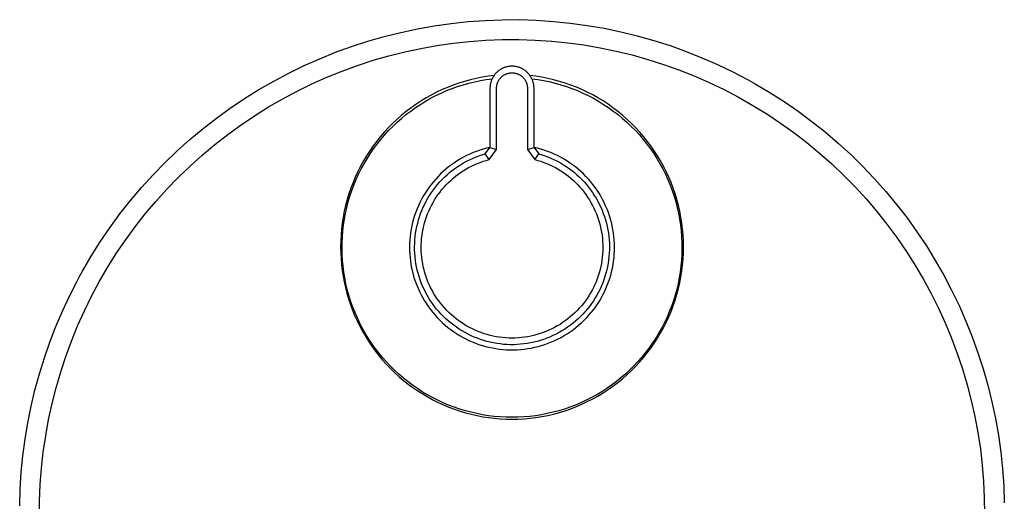
# Model space of a CAD drawing. Units: millimetres. Extents: x -180 to 210, y -194 to 196.
# Drawn here: x 61 to 210, y 123 to 196 of the extents above; entities that cross this region are included whole.
import ezdxf

# ---------------------------------------------------------------- set-up
doc = ezdxf.new("R2010")
doc.units = ezdxf.units.MM
doc.header["$MEASUREMENT"] = 0
doc.layers.add('Default', color=7, linetype='Continuous', true_color=0x000000)

msp = doc.modelspace()

# ---------------------------------------------------------------- linework, layer by layer
at = {"layer": 'Default', "color": 7, "true_color": 0xffffff}
for p, q in [((126.44, 194.96), (129.01, 195.24)), ((129.01, 195.24), (131.58, 195.42)), ((131.58, 195.42), (134.16, 195.52)), ((134.16, 195.52), (136.74, 195.53)), ((136.74, 195.53), (139.32, 195.44)), ((139.32, 195.44), (141.9, 195.27)), ((141.9, 195.27), (144.46, 195.01)), ((116.32, 192.98), (118.83, 193.61)), ((118.83, 193.61), (121.35, 194.15)), ((121.35, 194.15), (123.89, 194.6)), ((123.89, 194.6), (126.44, 194.96)), ((144.46, 195.01), (147.02, 194.66)), ((147.02, 194.66), (149.56, 194.22)), ((149.56, 194.22), (152.09, 193.7)), ((152.09, 193.7), (154.59, 193.08)), ((111.39, 191.47), (113.84, 192.27)), ((113.84, 192.27), (116.32, 192.98)), ((126.75, 191.98), (129.21, 192.25)), ((129.21, 192.25), (131.69, 192.43)), ((131.69, 192.43), (134.17, 192.52)), ((134.17, 192.52), (136.65, 192.53)), ((136.65, 192.53), (139.12, 192.45)), ((139.12, 192.45), (141.6, 192.29)), ((141.6, 192.29), (144.07, 192.04)), ((154.59, 193.08), (157.08, 192.38)), ((157.08, 192.38), (159.54, 191.6)), ((106.57, 189.62), (108.97, 190.59)), ((108.97, 190.59), (111.39, 191.47)), ((117.02, 190.07), (119.43, 190.67)), ((119.43, 190.67), (121.85, 191.19)), ((121.85, 191.19), (124.29, 191.63)), ((124.29, 191.63), (126.75, 191.98)), ((144.07, 192.04), (146.52, 191.7)), ((146.52, 191.7), (148.97, 191.28)), ((148.97, 191.28), (151.4, 190.78)), ((151.4, 190.78), (153.81, 190.19)), ((159.54, 191.6), (161.97, 190.73)), ((161.97, 190.73), (164.36, 189.77)), ((104.22, 188.58), (106.57, 189.62)), ((112.28, 188.61), (114.64, 189.38)), ((114.64, 189.38), (117.02, 190.07)), ((153.81, 190.19), (156.19, 189.52)), ((156.19, 189.52), (158.56, 188.76)), ((164.36, 189.77), (166.73, 188.74)), ((101.9, 187.45), (104.22, 188.58)), ((107.65, 186.82), (109.95, 187.76)), ((109.95, 187.76), (112.28, 188.61)), ((133.39, 187.61), (133.3, 187.53)), ((133.47, 187.68), (133.39, 187.61)), ((133.56, 187.76), (133.47, 187.68)), ((133.65, 187.83), (133.56, 187.76)), ((133.75, 187.89), (133.65, 187.83)), ((133.84, 187.96), (133.75, 187.89)), ((133.94, 188.02), (133.84, 187.96)), ((134.04, 188.08), (133.94, 188.02)), ((134.14, 188.13), (134.04, 188.08)), ((134.25, 188.18), (134.14, 188.13)), ((134.35, 188.23), (134.25, 188.18)), ((134.46, 188.27), (134.35, 188.23)), ((134.57, 188.31), (134.46, 188.27)), ((134.68, 188.34), (134.57, 188.31)), ((134.79, 188.37), (134.68, 188.34)), ((134.9, 188.4), (134.79, 188.37)), ((135.01, 188.42), (134.9, 188.4)), ((135.12, 188.44), (135.01, 188.42)), ((135.24, 188.46), (135.12, 188.44)), ((135.35, 188.47), (135.24, 188.46)), ((135.47, 188.48), (135.35, 188.47)), ((135.58, 188.48), (135.47, 188.48)), ((135.7, 188.48), (135.58, 188.48)), ((135.81, 188.48), (135.7, 188.48)), ((135.93, 188.47), (135.81, 188.48)), ((136.04, 188.46), (135.93, 188.47)), ((136.16, 188.44), (136.04, 188.46)), ((136.27, 188.42), (136.16, 188.44)), ((136.38, 188.4), (136.27, 188.42)), ((136.49, 188.37), (136.38, 188.4)), ((136.6, 188.34), (136.49, 188.37)), ((136.71, 188.31), (136.6, 188.34)), ((136.82, 188.27), (136.71, 188.31)), ((136.93, 188.23), (136.82, 188.27)), ((137.03, 188.18), (136.93, 188.23)), ((137.14, 188.13), (137.03, 188.18)), ((137.24, 188.08), (137.14, 188.13)), ((137.34, 188.02), (137.24, 188.08)), ((137.44, 187.96), (137.34, 188.02)), ((137.53, 187.89), (137.44, 187.96)), ((137.63, 187.83), (137.53, 187.89)), ((137.72, 187.76), (137.63, 187.83)), ((137.81, 187.68), (137.72, 187.76)), ((137.89, 187.61), (137.81, 187.68)), ((137.98, 187.53), (137.89, 187.61)), ((158.56, 188.76), (160.89, 187.93)), ((160.89, 187.93), (163.19, 187.01)), ((166.73, 188.74), (169.05, 187.62)), ((169.05, 187.62), (171.34, 186.42)), ((97.38, 184.95), (99.62, 186.24)), ((99.62, 186.24), (101.9, 187.45)), ((105.39, 185.81), (107.65, 186.82)), ((128.47, 186.19), (127.61, 185.92)), ((129.35, 186.43), (128.47, 186.19)), ((129.13, 185.93), (130, 186.14)), ((130.23, 186.63), (129.35, 186.43)), ((130, 186.14), (130.87, 186.32)), ((131.12, 186.81), (130.23, 186.63)), ((130.87, 186.32), (131.75, 186.47)), ((132.02, 186.96), (131.12, 186.81)), ((131.75, 186.47), (132.64, 186.59)), ((132.92, 187.07), (132.02, 186.96)), ((132.47, 186.17), (132.43, 186.06)), ((132.5, 186.28), (132.47, 186.17)), ((132.55, 186.39), (132.5, 186.28)), ((132.59, 186.49), (132.55, 186.39)), ((132.64, 186.6), (132.59, 186.49)), ((132.69, 186.7), (132.64, 186.6)), ((132.74, 186.8), (132.69, 186.7)), ((132.8, 186.9), (132.74, 186.8)), ((132.87, 187), (132.8, 186.9)), ((132.93, 187.09), (132.87, 187)), ((133, 187.18), (132.93, 187.09)), ((133.07, 187.27), (133, 187.18)), ((133.15, 187.36), (133.07, 187.27)), ((133.22, 187.45), (133.15, 187.36)), ((133.3, 187.53), (133.22, 187.45)), ((133.51, 186.09), (133.54, 186.16)), ((133.54, 186.16), (133.58, 186.24)), ((133.58, 186.24), (133.61, 186.31)), ((133.61, 186.31), (133.65, 186.38)), ((133.65, 186.38), (133.7, 186.44)), ((133.7, 186.44), (133.74, 186.51)), ((133.74, 186.51), (133.79, 186.57)), ((133.79, 186.57), (133.84, 186.64)), ((133.84, 186.64), (133.89, 186.7)), ((133.89, 186.7), (133.95, 186.76)), ((133.95, 186.76), (134.01, 186.82)), ((134.01, 186.82), (134.06, 186.87)), ((134.06, 186.87), (134.12, 186.92)), ((134.12, 186.92), (134.19, 186.98)), ((134.19, 186.98), (134.25, 187.02)), ((134.25, 187.02), (134.31, 187.07)), ((134.31, 187.07), (134.38, 187.12)), ((134.38, 187.12), (134.45, 187.16)), ((134.45, 187.16), (134.52, 187.2)), ((134.52, 187.2), (134.59, 187.24)), ((134.59, 187.24), (134.66, 187.27)), ((134.66, 187.27), (134.74, 187.3)), ((134.74, 187.3), (134.81, 187.33)), ((134.81, 187.33), (134.89, 187.36)), ((134.89, 187.36), (134.97, 187.38)), ((134.97, 187.38), (135.04, 187.41)), ((135.04, 187.41), (135.12, 187.43)), ((135.12, 187.43), (135.2, 187.44)), ((135.2, 187.44), (135.28, 187.46)), ((135.28, 187.46), (135.36, 187.47)), ((135.36, 187.47), (135.44, 187.48)), ((135.44, 187.48), (135.52, 187.48)), ((135.52, 187.48), (135.6, 187.48)), ((135.6, 187.48), (135.68, 187.48)), ((135.68, 187.48), (135.76, 187.48)), ((135.76, 187.48), (135.84, 187.48)), ((135.84, 187.48), (135.92, 187.47)), ((135.92, 187.47), (136, 187.46)), ((136, 187.46), (136.08, 187.44)), ((136.08, 187.44), (136.16, 187.43)), ((136.16, 187.43), (136.24, 187.41)), ((136.24, 187.41), (136.31, 187.38)), ((136.31, 187.38), (136.39, 187.36)), ((136.39, 187.36), (136.47, 187.33)), ((136.47, 187.33), (136.54, 187.3)), ((136.54, 187.3), (136.62, 187.27)), ((136.62, 187.27), (136.69, 187.24)), ((136.69, 187.24), (136.76, 187.2)), ((136.76, 187.2), (136.83, 187.16)), ((136.83, 187.16), (136.9, 187.12)), ((136.9, 187.12), (136.96, 187.07)), ((136.96, 187.07), (137.03, 187.02)), ((137.03, 187.02), (137.09, 186.98)), ((137.09, 186.98), (137.16, 186.92)), ((137.16, 186.92), (137.22, 186.87)), ((137.22, 186.87), (137.27, 186.82)), ((137.27, 186.82), (137.33, 186.76)), ((137.33, 186.76), (137.39, 186.7)), ((137.39, 186.7), (137.44, 186.64)), ((137.44, 186.64), (137.49, 186.57)), ((137.49, 186.57), (137.54, 186.51)), ((137.54, 186.51), (137.58, 186.44)), ((137.58, 186.44), (137.62, 186.38)), ((137.62, 186.38), (137.67, 186.31)), ((137.67, 186.31), (137.7, 186.24)), ((137.7, 186.24), (137.74, 186.16)), ((137.74, 186.16), (137.77, 186.09)), ((138.06, 187.45), (137.98, 187.53)), ((138.13, 187.36), (138.06, 187.45)), ((138.21, 187.27), (138.13, 187.36)), ((138.28, 187.18), (138.21, 187.27)), ((138.35, 187.09), (138.28, 187.18)), ((138.41, 187), (138.35, 187.09)), ((139.26, 186.96), (138.36, 187.07)), ((138.48, 186.9), (138.41, 187)), ((138.53, 186.8), (138.48, 186.9)), ((138.59, 186.7), (138.53, 186.8)), ((138.64, 186.6), (138.59, 186.7)), ((138.64, 186.6), (139.53, 186.48)), ((138.69, 186.49), (138.64, 186.6)), ((138.73, 186.39), (138.69, 186.49)), ((138.77, 186.28), (138.73, 186.39)), ((138.81, 186.17), (138.77, 186.28)), ((138.84, 186.06), (138.81, 186.17)), ((140.16, 186.81), (139.26, 186.96)), ((139.53, 186.48), (140.41, 186.33)), ((141.05, 186.64), (140.16, 186.81)), ((140.41, 186.33), (141.28, 186.15)), ((141.93, 186.43), (141.05, 186.64)), ((141.28, 186.15), (142.15, 185.93)), ((142.81, 186.19), (141.93, 186.43)), ((143.67, 185.92), (142.81, 186.19)), ((163.19, 187.01), (165.47, 186.01)), ((171.34, 186.42), (172.42, 185.82)), ((95.19, 183.58), (97.38, 184.95)), ((100.97, 183.56), (103.16, 184.72)), ((103.16, 184.72), (105.39, 185.81)), ((125.07, 184.94), (124.25, 184.55)), ((124.93, 184.43), (125.74, 184.79)), ((125.91, 185.29), (125.07, 184.94)), ((125.74, 184.79), (126.58, 185.12)), ((126.75, 185.62), (125.91, 185.29)), ((126.58, 185.12), (127.42, 185.42)), ((127.61, 185.92), (126.75, 185.62)), ((127.42, 185.42), (128.27, 185.69)), ((128.27, 185.69), (129.13, 185.93)), ((132.32, 185.38), (132.31, 185.27)), ((132.31, 185.27), (132.31, 185.15)), ((132.31, 185.15), (132.31, 176.21)), ((132.33, 185.5), (132.32, 185.38)), ((132.34, 185.61), (132.33, 185.5)), ((132.36, 185.72), (132.34, 185.61)), ((132.38, 185.84), (132.36, 185.72)), ((132.41, 185.95), (132.38, 185.84)), ((132.43, 186.06), (132.41, 185.95)), ((133.31, 185.31), (133.32, 185.39)), ((133.31, 185.23), (133.31, 185.31)), ((133.31, 185.15), (133.31, 185.23)), ((133.31, 175.87), (133.31, 185.15)), ((133.32, 185.39), (133.33, 185.47)), ((133.33, 185.47), (133.34, 185.55)), ((133.34, 185.55), (133.36, 185.63)), ((133.36, 185.63), (133.38, 185.71)), ((133.38, 185.71), (133.4, 185.79)), ((133.4, 185.79), (133.42, 185.86)), ((133.42, 185.86), (133.45, 185.94)), ((133.45, 185.94), (133.47, 186.02)), ((133.47, 186.02), (133.51, 186.09)), ((137.77, 186.09), (137.81, 186.02)), ((137.81, 186.02), (137.83, 185.94)), ((137.83, 185.94), (137.86, 185.86)), ((137.86, 185.86), (137.88, 185.79)), ((137.88, 185.79), (137.9, 185.71)), ((137.9, 185.71), (137.92, 185.63)), ((137.92, 185.63), (137.94, 185.55)), ((137.94, 185.55), (137.95, 185.47)), ((137.95, 185.47), (137.96, 185.39)), ((137.96, 185.39), (137.96, 185.31)), ((137.96, 185.31), (137.97, 185.23)), ((137.97, 185.23), (137.97, 185.15)), ((137.97, 185.15), (137.97, 175.87)), ((138.87, 185.95), (138.84, 186.06)), ((138.9, 185.84), (138.87, 185.95)), ((138.92, 185.72), (138.9, 185.84)), ((138.94, 185.61), (138.92, 185.72)), ((138.95, 185.5), (138.94, 185.61)), ((138.96, 185.38), (138.95, 185.5)), ((138.97, 185.27), (138.96, 185.38)), ((138.97, 185.15), (138.97, 185.27)), ((138.97, 176.21), (138.97, 185.15)), ((142.15, 185.93), (143.01, 185.69)), ((143.01, 185.69), (143.86, 185.42)), ((144.53, 185.63), (143.67, 185.92)), ((143.86, 185.42), (144.7, 185.12)), ((145.38, 185.3), (144.53, 185.63)), ((144.7, 185.12), (145.53, 184.79)), ((146.21, 184.94), (145.38, 185.3)), ((145.53, 184.79), (146.35, 184.43)), ((147.03, 184.55), (146.21, 184.94)), ((165.47, 186.01), (167.7, 184.94)), ((167.7, 184.94), (169.9, 183.79)), ((172.42, 185.82), (174.63, 184.51)), ((93.05, 182.15), (95.19, 183.58)), ((98.82, 182.32), (100.97, 183.56)), ((121.88, 183.22), (121.12, 182.72)), ((121.79, 182.72), (122.55, 183.19)), ((122.65, 183.69), (121.88, 183.22)), ((122.55, 183.19), (123.33, 183.63)), ((123.44, 184.13), (122.65, 183.69)), ((123.33, 183.63), (124.12, 184.04)), ((124.25, 184.55), (123.44, 184.13)), ((124.12, 184.04), (124.93, 184.43)), ((146.35, 184.43), (147.16, 184.05)), ((147.84, 184.14), (147.03, 184.55)), ((147.16, 184.05), (147.95, 183.63)), ((148.63, 183.7), (147.84, 184.14)), ((147.95, 183.63), (148.73, 183.19)), ((149.41, 183.23), (148.63, 183.7)), ((148.73, 183.19), (149.49, 182.72)), ((150.16, 182.73), (149.41, 183.23)), ((169.9, 183.79), (172.05, 182.56)), ((174.63, 184.51), (176.8, 183.13)), ((176.8, 183.13), (178.92, 181.67)), ((90.96, 180.63), (93.05, 182.15)), ((96.72, 181), (98.82, 182.32)), ((119.66, 181.65), (118.95, 181.08)), ((119.61, 181.16), (120.32, 181.7)), ((120.38, 182.2), (119.66, 181.65)), ((120.32, 181.7), (121.05, 182.22)), ((121.12, 182.72), (120.38, 182.2)), ((121.05, 182.22), (121.79, 182.72)), ((149.49, 182.72), (150.23, 182.23)), ((150.91, 182.21), (150.16, 182.73)), ((150.23, 182.23), (150.96, 181.71)), ((151.63, 181.66), (150.91, 182.21)), ((150.96, 181.71), (151.67, 181.17)), ((152.33, 181.08), (151.63, 181.66)), ((172.05, 182.56), (174.17, 181.26)), ((178.92, 181.67), (180.98, 180.14)), ((88.92, 179.05), (90.96, 180.63)), ((94.67, 179.61), (96.72, 181)), ((118.27, 180.48), (117.61, 179.86)), ((118.26, 180), (118.93, 180.59)), ((118.95, 181.08), (118.27, 180.48)), ((118.93, 180.59), (119.61, 181.16)), ((151.67, 181.17), (152.36, 180.6)), ((153.02, 180.49), (152.33, 181.08)), ((152.36, 180.6), (153.02, 180)), ((153.68, 179.87), (153.02, 180.49)), ((174.17, 181.26), (176.23, 179.89)), ((86.94, 177.39), (88.92, 179.05)), ((92.66, 178.16), (94.67, 179.61)), ((116.97, 179.22), (116.35, 178.55)), ((116.38, 178.08), (116.98, 178.74)), ((117.61, 179.86), (116.97, 179.22)), ((116.98, 178.74), (117.61, 179.38)), ((117.61, 179.38), (118.26, 180)), ((153.02, 180), (153.67, 179.39)), ((153.67, 179.39), (154.3, 178.75)), ((154.32, 179.22), (153.68, 179.87)), ((154.3, 178.75), (154.9, 178.09)), ((154.93, 178.56), (154.32, 179.22)), ((176.23, 179.89), (178.25, 178.44)), ((180.98, 180.14), (182.99, 178.54)), ((85.02, 175.67), (86.94, 177.39)), ((90.7, 176.63), (92.66, 178.16)), ((115.76, 177.87), (115.19, 177.16)), ((115.25, 176.7), (115.8, 177.4)), ((116.35, 178.55), (115.76, 177.87)), ((115.8, 177.4), (116.38, 178.08)), ((154.9, 178.09), (155.48, 177.41)), ((155.53, 177.87), (154.93, 178.56)), ((155.48, 177.41), (156.04, 176.71)), ((156.09, 177.16), (155.53, 177.87)), ((178.25, 178.44), (180.21, 176.93)), ((182.99, 178.54), (184.95, 176.87)), ((88.8, 175.04), (90.7, 176.63)), ((114.13, 175.69), (113.64, 174.93)), ((114.65, 176.43), (114.13, 175.69)), ((114.21, 175.25), (114.72, 175.99)), ((115.19, 177.16), (114.65, 176.43)), ((114.72, 175.99), (115.25, 176.7)), ((130.76, 175.78), (130.25, 175.6)), ((131.27, 175.94), (130.76, 175.78)), ((131.79, 176.08), (131.27, 175.94)), ((131.58, 175.24), (132.31, 176.21)), ((132.31, 176.21), (131.79, 176.08)), ((132.18, 174.37), (133.31, 175.87)), ((132.31, 176.21), (133.31, 175.87)), ((137.97, 175.87), (138.97, 176.21)), ((137.97, 175.87), (139.1, 174.37)), ((139.49, 176.09), (138.97, 176.21)), ((138.97, 176.21), (139.69, 175.25)), ((140.01, 175.94), (139.49, 176.09)), ((140.52, 175.78), (140.01, 175.94)), ((141.03, 175.61), (140.52, 175.78)), ((156.04, 176.71), (156.57, 175.99)), ((156.64, 176.44), (156.09, 177.16)), ((156.57, 175.99), (157.07, 175.26)), ((157.16, 175.69), (156.64, 176.44)), ((157.65, 174.93), (157.16, 175.69)), ((180.21, 176.93), (182.12, 175.35)), ((184.95, 176.87), (186.85, 175.13)), ((83.16, 173.89), (85.02, 175.67)), ((86.96, 173.38), (88.8, 175.04)), ((113.64, 174.93), (113.17, 174.15)), ((113.28, 173.73), (113.73, 174.5)), ((113.73, 174.5), (114.21, 175.25)), ((127.83, 174.46), (127.37, 174.18)), ((128.3, 174.72), (127.83, 174.46)), ((128.78, 174.97), (128.3, 174.72)), ((128.75, 174.1), (129.2, 174.33)), ((129.26, 175.2), (128.78, 174.97)), ((129.2, 174.33), (129.67, 174.55)), ((129.75, 175.41), (129.26, 175.2)), ((129.67, 174.55), (130.14, 174.75)), ((130.25, 175.6), (129.75, 175.41)), ((130.14, 174.75), (130.61, 174.93)), ((130.61, 174.93), (131.1, 175.09)), ((131.1, 175.09), (131.58, 175.24)), ((131.26, 174.1), (131.72, 174.24)), ((132.18, 174.37), (131.58, 175.24)), ((131.72, 174.24), (132.18, 174.37)), ((139.1, 174.37), (139.69, 175.25)), ((139.1, 174.37), (139.56, 174.24)), ((139.56, 174.24), (140.02, 174.1)), ((139.69, 175.25), (140.18, 175.1)), ((140.18, 175.1), (140.67, 174.93)), ((140.67, 174.93), (141.14, 174.75)), ((141.53, 175.41), (141.03, 175.61)), ((141.14, 174.75), (141.61, 174.55)), ((142.02, 175.2), (141.53, 175.41)), ((141.61, 174.55), (142.08, 174.34)), ((142.51, 174.97), (142.02, 175.2)), ((142.08, 174.34), (142.53, 174.1)), ((142.99, 174.72), (142.51, 174.97)), ((143.45, 174.46), (142.99, 174.72)), ((143.91, 174.18), (143.45, 174.46)), ((157.07, 175.26), (157.55, 174.51)), ((157.55, 174.51), (158.01, 173.74)), ((158.11, 174.15), (157.65, 174.93)), ((182.12, 175.35), (183.98, 173.7)), ((186.85, 175.13), (188.68, 173.33)), ((81.36, 172.03), (83.16, 173.89)), ((85.17, 171.66), (86.96, 173.38)), ((112.74, 173.35), (112.33, 172.54)), ((112.45, 172.14), (112.85, 172.94)), ((113.17, 174.15), (112.74, 173.35)), ((112.85, 172.94), (113.28, 173.73)), ((125.64, 172.91), (125.24, 172.56)), ((126.06, 173.25), (125.64, 172.91)), ((126.49, 173.58), (126.06, 173.25)), ((126.21, 172.39), (126.6, 172.71)), ((126.93, 173.89), (126.49, 173.58)), ((126.6, 172.71), (127.01, 173.02)), ((127.37, 174.18), (126.93, 173.89)), ((127.01, 173.02), (127.43, 173.31)), ((127.43, 173.31), (127.86, 173.59)), ((127.86, 173.59), (128.3, 173.85)), ((128.26, 172.66), (128.66, 172.91)), ((128.3, 173.85), (128.75, 174.1)), ((128.66, 172.91), (129.08, 173.14)), ((129.08, 173.14), (129.5, 173.36)), ((129.5, 173.36), (129.93, 173.57)), ((129.93, 173.57), (130.37, 173.76)), ((130.37, 173.76), (130.81, 173.94)), ((130.81, 173.94), (131.26, 174.1)), ((140.02, 174.1), (140.47, 173.94)), ((140.47, 173.94), (140.91, 173.76)), ((140.91, 173.76), (141.35, 173.57)), ((141.35, 173.57), (141.78, 173.37)), ((141.78, 173.37), (142.2, 173.15)), ((142.2, 173.15), (142.62, 172.91)), ((142.53, 174.1), (142.98, 173.86)), ((142.62, 172.91), (143.02, 172.66)), ((142.98, 173.86), (143.42, 173.59)), ((143.42, 173.59), (143.85, 173.32)), ((143.85, 173.32), (144.27, 173.03)), ((144.36, 173.89), (143.91, 174.18)), ((144.27, 173.03), (144.68, 172.72)), ((144.8, 173.58), (144.36, 173.89)), ((144.68, 172.72), (145.08, 172.4)), ((145.23, 173.25), (144.8, 173.58)), ((145.65, 172.91), (145.23, 173.25)), ((146.05, 172.56), (145.65, 172.91)), ((158.01, 173.74), (158.43, 172.95)), ((158.55, 173.36), (158.11, 174.15)), ((158.43, 172.95), (158.83, 172.15)), ((158.96, 172.55), (158.55, 173.36)), ((183.98, 173.7), (185.78, 172)), ((188.68, 173.33), (190.45, 171.47)), ((79.63, 170.12), (81.36, 172.03)), ((83.45, 169.88), (85.17, 171.66)), ((111.95, 171.72), (111.6, 170.88)), ((111.74, 170.5), (112.08, 171.33)), ((112.33, 172.54), (111.95, 171.72)), ((112.08, 171.33), (112.45, 172.14)), ((124.11, 171.42), (123.76, 171.02)), ((124.47, 171.81), (124.11, 171.42)), ((124.85, 172.19), (124.47, 171.81)), ((124.73, 170.98), (125.08, 171.35)), ((125.24, 172.56), (124.85, 172.19)), ((125.08, 171.35), (125.44, 171.71)), ((125.44, 171.71), (125.82, 172.06)), ((125.82, 172.06), (126.21, 172.39)), ((126.37, 171.2), (126.72, 171.52)), ((126.72, 171.52), (127.09, 171.83)), ((127.09, 171.83), (127.47, 172.12)), ((127.47, 172.12), (127.86, 172.39)), ((127.86, 172.39), (128.26, 172.66)), ((143.02, 172.66), (143.42, 172.4)), ((143.42, 172.4), (143.81, 172.12)), ((143.81, 172.12), (144.19, 171.83)), ((144.19, 171.83), (144.56, 171.53)), ((144.56, 171.53), (144.92, 171.21)), ((144.92, 171.21), (145.26, 170.88)), ((145.08, 172.4), (145.46, 172.06)), ((145.46, 172.06), (145.84, 171.72)), ((145.84, 171.72), (146.2, 171.36)), ((146.44, 172.19), (146.05, 172.56)), ((146.2, 171.36), (146.55, 170.99)), ((146.82, 171.81), (146.44, 172.19)), ((147.19, 171.42), (146.82, 171.81)), ((147.54, 171.01), (147.19, 171.42)), ((158.83, 172.15), (159.2, 171.34)), ((159.34, 171.72), (158.96, 172.55)), ((159.2, 171.34), (159.55, 170.51)), ((159.69, 170.89), (159.34, 171.72)), ((185.78, 172), (187.51, 170.22)), ((190.45, 171.47), (192.16, 169.55)), ((77.96, 168.15), (79.63, 170.12)), ((81.79, 168.04), (83.45, 169.88)), ((111.27, 170.04), (110.98, 169.18)), ((111.6, 170.88), (111.27, 170.04)), ((111.42, 169.67), (111.74, 170.5)), ((122.79, 169.73), (122.5, 169.28)), ((123.1, 170.17), (122.79, 169.73)), ((123.42, 170.6), (123.1, 170.17)), ((123.76, 171.02), (123.42, 170.6)), ((123.47, 169.37), (123.76, 169.79)), ((123.76, 169.79), (124.07, 170.2)), ((124.07, 170.2), (124.4, 170.59)), ((124.4, 170.59), (124.73, 170.98)), ((124.76, 169.45), (125.05, 169.82)), ((125.05, 169.82), (125.36, 170.18)), ((125.36, 170.18), (125.69, 170.54)), ((125.69, 170.54), (126.02, 170.88)), ((126.02, 170.88), (126.37, 171.2)), ((145.26, 170.88), (145.6, 170.54)), ((145.6, 170.54), (145.92, 170.19)), ((145.92, 170.19), (146.23, 169.83)), ((146.23, 169.83), (146.53, 169.45)), ((146.55, 170.99), (146.89, 170.6)), ((146.89, 170.6), (147.21, 170.21)), ((147.21, 170.21), (147.52, 169.8)), ((147.52, 169.8), (147.81, 169.38)), ((147.87, 170.59), (147.54, 171.01)), ((148.2, 170.16), (147.87, 170.59)), ((148.5, 169.72), (148.2, 170.16)), ((148.8, 169.27), (148.5, 169.72)), ((159.55, 170.51), (159.86, 169.68)), ((160.02, 170.04), (159.69, 170.89)), ((160.31, 169.18), (160.02, 170.04)), ((187.51, 170.22), (189.19, 168.4)), ((110.72, 168.31), (110.49, 167.43)), ((110.98, 169.18), (110.72, 168.31)), ((110.89, 167.96), (111.14, 168.82)), ((111.14, 168.82), (111.42, 169.67)), ((121.96, 168.35), (121.72, 167.88)), ((122.22, 168.82), (121.96, 168.35)), ((122.5, 169.28), (122.22, 168.82)), ((122.67, 168.06), (122.92, 168.51)), ((122.92, 168.51), (123.19, 168.95)), ((123.19, 168.95), (123.47, 169.37)), ((123.7, 167.86), (123.94, 168.27)), ((123.94, 168.27), (124.2, 168.67)), ((124.2, 168.67), (124.47, 169.06)), ((124.47, 169.06), (124.76, 169.45)), ((146.53, 169.45), (146.81, 169.07)), ((146.81, 169.07), (147.08, 168.68)), ((147.08, 168.68), (147.34, 168.27)), ((147.34, 168.27), (147.58, 167.86)), ((147.81, 169.38), (148.09, 168.95)), ((148.09, 168.95), (148.36, 168.52)), ((148.36, 168.52), (148.61, 168.07)), ((149.07, 168.81), (148.8, 169.27)), ((149.33, 168.34), (149.07, 168.81)), ((149.58, 167.86), (149.33, 168.34)), ((159.86, 169.68), (160.15, 168.83)), ((160.15, 168.83), (160.4, 167.97)), ((160.57, 168.31), (160.31, 169.18)), ((160.8, 167.43), (160.57, 168.31)), ((189.19, 168.4), (190.8, 166.51)), ((192.16, 169.55), (193.8, 167.57)), ((76.36, 166.13), (77.96, 168.15)), ((80.19, 166.14), (81.79, 168.04)), ((110.49, 167.43), (110.28, 166.55)), ((110.47, 166.23), (110.66, 167.1)), ((110.66, 167.1), (110.89, 167.96)), ((121.28, 166.9), (121.09, 166.4)), ((121.49, 167.39), (121.28, 166.9)), ((121.72, 167.88), (121.49, 167.39)), ((122.02, 166.68), (122.22, 167.15)), ((122.22, 167.15), (122.44, 167.61)), ((122.44, 167.61), (122.67, 168.06)), ((123.06, 166.58), (123.26, 167.01)), ((123.26, 167.01), (123.47, 167.44)), ((123.47, 167.44), (123.7, 167.86)), ((147.58, 167.86), (147.81, 167.44)), ((147.81, 167.44), (148.02, 167.02)), ((148.02, 167.02), (148.22, 166.58)), ((148.61, 168.07), (148.84, 167.62)), ((148.84, 167.62), (149.06, 167.16)), ((149.06, 167.16), (149.27, 166.69)), ((149.8, 167.38), (149.58, 167.86)), ((150.01, 166.88), (149.8, 167.38)), ((150.21, 166.38), (150.01, 166.88)), ((160.4, 167.97), (160.63, 167.11)), ((160.63, 167.11), (160.82, 166.24)), ((161.01, 166.55), (160.8, 167.43)), ((193.8, 167.57), (195.37, 165.53)), ((74.84, 164.04), (76.36, 166.13)), ((78.66, 164.19), (80.19, 166.14)), ((110.11, 165.66), (109.97, 164.76)), ((110.28, 166.55), (110.11, 165.66)), ((110.17, 164.47), (110.3, 165.35)), ((110.3, 165.35), (110.47, 166.23)), ((120.75, 165.38), (120.61, 164.86)), ((120.91, 165.89), (120.75, 165.38)), ((121.09, 166.4), (120.91, 165.89)), ((121.51, 165.23), (121.66, 165.72)), ((121.66, 165.72), (121.83, 166.2)), ((121.83, 166.2), (122.02, 166.68)), ((122.56, 165.23), (122.71, 165.69)), ((122.71, 165.69), (122.88, 166.13)), ((122.88, 166.13), (123.06, 166.58)), ((148.22, 166.58), (148.41, 166.14)), ((148.41, 166.14), (148.58, 165.7)), ((148.58, 165.7), (148.73, 165.24)), ((149.27, 166.69), (149.45, 166.21)), ((149.45, 166.21), (149.62, 165.73)), ((149.62, 165.73), (149.77, 165.24)), ((150.38, 165.87), (150.21, 166.38)), ((150.54, 165.36), (150.38, 165.87)), ((150.68, 164.84), (150.54, 165.36)), ((160.82, 166.24), (160.98, 165.36)), ((160.98, 165.36), (161.12, 164.48)), ((161.18, 165.66), (161.01, 166.55)), ((161.32, 164.76), (161.18, 165.66)), ((190.8, 166.51), (192.34, 164.57)), ((195.37, 165.53), (196.87, 163.44)), ((73.39, 161.91), (74.84, 164.04)), ((77.2, 162.18), (78.66, 164.19)), ((109.87, 163.86), (109.79, 162.96)), ((109.97, 164.76), (109.87, 163.86)), ((110.07, 163.58), (110.17, 164.47)), ((120.39, 163.81), (120.3, 163.28)), ((120.49, 164.34), (120.39, 163.81)), ((120.61, 164.86), (120.49, 164.34)), ((121.16, 163.74), (121.26, 164.24)), ((121.26, 164.24), (121.38, 164.74)), ((121.38, 164.74), (121.51, 165.23)), ((122.11, 163.38), (122.2, 163.85)), ((122.2, 163.85), (122.3, 164.32)), ((122.3, 164.32), (122.42, 164.78)), ((122.42, 164.78), (122.56, 165.23)), ((148.73, 165.24), (148.86, 164.79)), ((148.86, 164.79), (148.99, 164.32)), ((148.99, 164.32), (149.09, 163.86)), ((149.09, 163.86), (149.18, 163.39)), ((149.77, 165.24), (149.91, 164.75)), ((149.91, 164.75), (150.03, 164.25)), ((150.03, 164.25), (150.13, 163.75)), ((150.8, 164.32), (150.68, 164.84)), ((150.9, 163.79), (150.8, 164.32)), ((150.99, 163.26), (150.9, 163.79)), ((161.12, 164.48), (161.22, 163.59)), ((161.42, 163.86), (161.32, 164.76)), ((161.5, 162.96), (161.42, 163.86)), ((192.34, 164.57), (193.81, 162.57)), ((109.79, 162.96), (109.74, 162.05)), ((109.95, 161.79), (110, 162.69)), ((110, 162.69), (110.07, 163.58)), ((120.24, 162.75), (120.19, 162.22)), ((120.3, 163.28), (120.24, 162.75)), ((120.96, 162.22), (121.01, 162.73)), ((121.01, 162.73), (121.07, 163.24)), ((121.07, 163.24), (121.16, 163.74)), ((121.94, 161.96), (121.98, 162.43)), ((121.98, 162.43), (122.04, 162.91)), ((122.04, 162.91), (122.11, 163.38)), ((149.18, 163.39), (149.25, 162.92)), ((149.25, 162.92), (149.31, 162.44)), ((149.31, 162.44), (149.34, 161.97)), ((150.13, 163.75), (150.21, 163.25)), ((150.21, 163.25), (150.28, 162.74)), ((150.28, 162.74), (150.33, 162.23)), ((151.06, 162.73), (150.99, 163.26)), ((151.1, 162.2), (151.06, 162.73)), ((161.22, 163.59), (161.29, 162.7)), ((161.29, 162.7), (161.33, 161.81)), ((161.55, 162.05), (161.5, 162.96)), ((193.81, 162.57), (195.22, 160.53)), ((196.87, 163.44), (198.3, 161.3)), ((72.01, 159.73), (73.39, 161.91)), ((75.81, 160.13), (77.2, 162.18)), ((109.74, 162.05), (109.73, 161.14)), ((109.73, 161.14), (109.74, 160.26)), ((109.95, 160.9), (109.95, 161.79)), ((109.97, 160.01), (109.95, 160.9)), ((120.16, 161.68), (120.14, 161.15)), ((120.14, 161.15), (120.15, 160.61)), ((120.19, 162.22), (120.16, 161.68)), ((120.92, 161.2), (120.93, 161.71)), ((120.92, 160.69), (120.92, 161.2)), ((120.93, 161.71), (120.96, 162.22)), ((121.92, 161.48), (121.94, 161.96)), ((121.92, 161), (121.92, 161.48)), ((121.93, 160.53), (121.92, 161)), ((149.34, 161.97), (149.37, 161.49)), ((149.37, 161.01), (149.36, 160.54)), ((149.37, 161.49), (149.37, 161.01)), ((150.33, 162.23), (150.36, 161.72)), ((150.36, 161.72), (150.37, 161.21)), ((150.37, 161.21), (150.37, 160.7)), ((151.13, 161.66), (151.1, 162.2)), ((151.14, 161.12), (151.13, 161.66)), ((151.14, 160.59), (151.14, 161.12)), ((161.34, 160.91), (161.32, 160.02)), ((161.33, 161.81), (161.34, 160.91)), ((161.56, 161.14), (161.55, 162.05)), ((161.55, 160.24), (161.56, 161.14)), ((198.3, 161.3), (199.65, 159.11)), ((70.71, 157.5), (72.01, 159.73)), ((74.49, 158.03), (75.81, 160.13)), ((109.74, 160.26), (109.79, 159.37)), ((109.79, 159.37), (109.86, 158.49)), ((110.02, 159.12), (109.97, 160.01)), ((120.15, 160.61), (120.18, 160.07)), ((120.18, 160.07), (120.22, 159.54)), ((120.22, 159.54), (120.28, 159.01)), ((120.94, 160.18), (120.92, 160.69)), ((120.99, 159.67), (120.94, 160.18)), ((121.04, 159.16), (120.99, 159.67)), ((121.96, 160.05), (121.93, 160.53)), ((122, 159.57), (121.96, 160.05)), ((122.06, 159.1), (122, 159.57)), ((149.29, 159.58), (149.23, 159.11)), ((149.33, 160.06), (149.29, 159.58)), ((149.36, 160.54), (149.33, 160.06)), ((150.3, 159.68), (150.25, 159.17)), ((150.34, 160.19), (150.3, 159.68)), ((150.37, 160.7), (150.34, 160.19)), ((151, 158.98), (151.07, 159.51)), ((151.07, 159.51), (151.11, 160.05)), ((151.11, 160.05), (151.14, 160.59)), ((161.32, 160.02), (161.27, 159.13)), ((161.43, 158.43), (161.5, 159.33)), ((161.5, 159.33), (161.55, 160.24)), ((195.22, 160.53), (196.55, 158.44)), ((73.24, 155.88), (74.49, 158.03)), ((109.86, 158.49), (109.96, 157.6)), ((110.1, 158.23), (110.02, 159.12)), ((110.22, 157.34), (110.1, 158.23)), ((120.28, 159.01), (120.36, 158.48)), ((120.36, 158.48), (120.46, 157.95)), ((120.46, 157.95), (120.58, 157.43)), ((121.12, 158.66), (121.04, 159.16)), ((121.21, 158.15), (121.12, 158.66)), ((121.32, 157.65), (121.21, 158.15)), ((122.14, 158.63), (122.06, 159.1)), ((122.23, 158.16), (122.14, 158.63)), ((122.34, 157.7), (122.23, 158.16)), ((149.06, 158.17), (148.95, 157.71)), ((149.15, 158.64), (149.06, 158.17)), ((149.23, 159.11), (149.15, 158.64)), ((150.08, 158.16), (149.97, 157.66)), ((150.17, 158.67), (150.08, 158.16)), ((150.25, 159.17), (150.17, 158.67)), ((150.7, 157.4), (150.82, 157.92)), ((150.82, 157.92), (150.92, 158.45)), ((150.92, 158.45), (151, 158.98)), ((161.19, 158.24), (161.07, 157.35)), ((161.27, 159.13), (161.19, 158.24)), ((161.32, 157.53), (161.43, 158.43)), ((196.55, 158.44), (197.81, 156.3)), ((199.65, 159.11), (200.92, 156.88)), ((69.88, 155.97), (70.31, 156.78)), ((70.31, 156.78), (70.71, 157.5)), ((109.96, 157.6), (110.09, 156.73)), ((110.09, 156.73), (110.26, 155.85)), ((110.36, 156.46), (110.22, 157.34)), ((110.54, 155.58), (110.36, 156.46)), ((120.58, 157.43), (120.71, 156.91)), ((120.71, 156.91), (120.87, 156.39)), ((120.87, 156.39), (121.04, 155.89)), ((121.45, 157.16), (121.32, 157.65)), ((121.59, 156.67), (121.45, 157.16)), ((121.76, 156.19), (121.59, 156.67)), ((122.47, 157.24), (122.34, 157.7)), ((122.61, 156.78), (122.47, 157.24)), ((122.77, 156.33), (122.61, 156.78)), ((122.94, 155.89), (122.77, 156.33)), ((148.52, 156.34), (148.35, 155.89)), ((148.68, 156.79), (148.52, 156.34)), ((148.82, 157.25), (148.68, 156.79)), ((148.95, 157.71), (148.82, 157.25)), ((149.7, 156.68), (149.54, 156.19)), ((149.84, 157.17), (149.7, 156.68)), ((149.97, 157.66), (149.84, 157.17)), ((150.24, 155.86), (150.41, 156.36)), ((150.41, 156.36), (150.57, 156.88)), ((150.57, 156.88), (150.7, 157.4)), ((160.93, 156.47), (160.75, 155.59)), ((161.07, 157.35), (160.93, 156.47)), ((161.01, 155.74), (161.18, 156.63)), ((161.18, 156.63), (161.32, 157.53)), ((200.92, 156.88), (202.12, 154.61)), ((68.73, 153.72), (69.88, 155.97)), ((72.07, 153.7), (73.24, 155.88)), ((110.26, 155.85), (110.45, 154.99)), ((110.45, 154.99), (110.67, 154.13)), ((110.74, 154.71), (110.54, 155.58)), ((121.04, 155.89), (121.23, 155.38)), ((121.23, 155.38), (121.43, 154.89)), ((121.43, 154.89), (121.65, 154.4)), ((121.93, 155.71), (121.76, 156.19)), ((122.13, 155.23), (121.93, 155.71)), ((122.34, 154.77), (122.13, 155.23)), ((123.13, 155.45), (122.94, 155.89)), ((123.33, 155.01), (123.13, 155.45)), ((123.55, 154.59), (123.33, 155.01)), ((147.96, 155.02), (147.74, 154.6)), ((148.16, 155.45), (147.96, 155.02)), ((148.35, 155.89), (148.16, 155.45)), ((149.16, 155.24), (148.95, 154.78)), ((149.36, 155.72), (149.16, 155.24)), ((149.54, 156.19), (149.36, 155.72)), ((149.62, 154.37), (149.84, 154.86)), ((149.84, 154.86), (150.05, 155.35)), ((150.05, 155.35), (150.24, 155.86)), ((160.75, 155.59), (160.55, 154.72)), ((160.57, 153.98), (160.81, 154.85)), ((160.81, 154.85), (161.01, 155.74)), ((197.81, 156.3), (199, 154.12)), ((67.66, 151.43), (68.73, 153.72)), ((70.98, 151.47), (72.07, 153.7)), ((110.67, 154.13), (110.92, 153.28)), ((110.98, 153.85), (110.74, 154.71)), ((111.24, 153), (110.98, 153.85)), ((121.65, 154.4), (121.89, 153.92)), ((121.89, 153.92), (122.15, 153.45)), ((122.15, 153.45), (122.42, 152.99)), ((122.57, 154.31), (122.34, 154.77)), ((122.81, 153.86), (122.57, 154.31)), ((123.07, 153.42), (122.81, 153.86)), ((123.34, 152.99), (123.07, 153.42)), ((123.78, 154.17), (123.55, 154.59)), ((124.03, 153.77), (123.78, 154.17)), ((124.29, 153.37), (124.03, 153.77)), ((124.57, 152.98), (124.29, 153.37)), ((147, 153.37), (146.73, 152.98)), ((147.26, 153.77), (147, 153.37)), ((147.51, 154.18), (147.26, 153.77)), ((147.74, 154.6), (147.51, 154.18)), ((148.22, 153.43), (147.95, 153)), ((148.48, 153.87), (148.22, 153.43)), ((148.72, 154.32), (148.48, 153.87)), ((148.95, 154.78), (148.72, 154.32)), ((148.85, 152.96), (149.12, 153.42)), ((149.12, 153.42), (149.38, 153.89)), ((149.38, 153.89), (149.62, 154.37)), ((160.31, 153.86), (160.05, 153.01)), ((160.55, 154.72), (160.31, 153.86)), ((160.31, 153.11), (160.57, 153.98)), ((199, 154.12), (200.11, 151.9)), ((202.12, 154.61), (203.24, 152.29)), ((110.92, 153.28), (111.2, 152.43)), ((111.2, 152.43), (111.51, 151.6)), ((111.54, 152.16), (111.24, 153)), ((111.86, 151.32), (111.54, 152.16)), ((122.42, 152.99), (122.71, 152.53)), ((122.71, 152.53), (123.01, 152.09)), ((123.01, 152.09), (123.33, 151.66)), ((123.63, 152.57), (123.34, 152.99)), ((123.93, 152.16), (123.63, 152.57)), ((124.25, 151.75), (123.93, 152.16)), ((124.86, 152.6), (124.57, 152.98)), ((125.16, 152.23), (124.86, 152.6)), ((125.47, 151.87), (125.16, 152.23)), ((125.8, 151.52), (125.47, 151.87)), ((145.82, 151.87), (145.49, 151.53)), ((146.14, 152.23), (145.82, 151.87)), ((146.44, 152.6), (146.14, 152.23)), ((146.73, 152.98), (146.44, 152.6)), ((147.36, 152.16), (147.04, 151.76)), ((147.66, 152.57), (147.36, 152.16)), ((147.95, 153), (147.66, 152.57)), ((147.94, 151.63), (148.26, 152.06)), ((148.26, 152.06), (148.56, 152.5)), ((148.56, 152.5), (148.85, 152.96)), ((159.75, 152.17), (159.43, 151.33)), ((159.7, 151.4), (160.02, 152.25)), ((160.05, 153.01), (159.75, 152.17)), ((160.02, 152.25), (160.31, 153.11)), ((200.11, 151.9), (201.14, 149.65)), ((203.24, 152.29), (204.27, 149.94)), ((66.67, 149.1), (67.66, 151.43)), ((69.96, 149.21), (70.98, 151.47)), ((111.51, 151.6), (111.85, 150.78)), ((111.85, 150.78), (112.22, 149.97)), ((112.22, 150.5), (111.86, 151.32)), ((112.6, 149.7), (112.22, 150.5)), ((123.33, 151.66), (123.66, 151.24)), ((123.66, 151.24), (124.01, 150.83)), ((124.01, 150.83), (124.37, 150.44)), ((124.58, 151.36), (124.25, 151.75)), ((124.37, 150.44), (124.74, 150.05)), ((124.93, 150.99), (124.58, 151.36)), ((125.28, 150.62), (124.93, 150.99)), ((125.65, 150.27), (125.28, 150.62)), ((126.14, 151.18), (125.8, 151.52)), ((126.49, 150.86), (126.14, 151.18)), ((126.85, 150.55), (126.49, 150.86)), ((127.22, 150.25), (126.85, 150.55)), ((144.45, 150.55), (144.07, 150.25)), ((144.81, 150.86), (144.45, 150.55)), ((145.16, 151.19), (144.81, 150.86)), ((145.49, 151.53), (145.16, 151.19)), ((146.01, 150.63), (145.64, 150.27)), ((146.37, 150.99), (146.01, 150.63)), ((146.71, 151.37), (146.37, 150.99)), ((146.51, 150.02), (146.89, 150.4)), ((147.04, 151.76), (146.71, 151.37)), ((146.89, 150.4), (147.25, 150.8)), ((147.25, 150.8), (147.6, 151.21)), ((147.6, 151.21), (147.94, 151.63)), ((159.08, 150.51), (158.69, 149.7)), ((158.96, 149.74), (159.34, 150.56)), ((159.43, 151.33), (159.08, 150.51)), ((159.34, 150.56), (159.7, 151.4)), ((65.76, 146.75), (66.67, 149.1)), ((69.03, 146.91), (69.96, 149.21)), ((112.22, 149.97), (112.61, 149.18)), ((113.01, 148.9), (112.6, 149.7)), ((112.61, 149.18), (113.03, 148.39)), ((113.45, 148.12), (113.01, 148.9)), ((124.74, 150.05), (125.13, 149.68)), ((125.13, 149.68), (125.53, 149.32)), ((125.53, 149.32), (125.94, 148.98)), ((126.03, 149.93), (125.65, 150.27)), ((125.94, 148.98), (126.37, 148.65)), ((126.43, 149.6), (126.03, 149.93)), ((126.83, 149.29), (126.43, 149.6)), ((127.24, 148.99), (126.83, 149.29)), ((127.6, 149.96), (127.22, 150.25)), ((127.67, 148.71), (127.24, 148.99)), ((128, 149.69), (127.6, 149.96)), ((128.4, 149.43), (128, 149.69)), ((128.81, 149.18), (128.4, 149.43)), ((129.23, 148.95), (128.81, 149.18)), ((129.65, 148.74), (129.23, 148.95)), ((142.07, 148.96), (141.65, 148.74)), ((142.49, 149.19), (142.07, 148.96)), ((142.9, 149.43), (142.49, 149.19)), ((143.3, 149.69), (142.9, 149.43)), ((143.69, 149.97), (143.3, 149.69)), ((144.05, 149), (143.63, 148.71)), ((144.07, 150.25), (143.69, 149.97)), ((144.47, 149.29), (144.05, 149)), ((144.87, 149.61), (144.47, 149.29)), ((145.26, 149.93), (144.87, 149.61)), ((144.88, 148.63), (145.31, 148.95)), ((145.64, 150.27), (145.26, 149.93)), ((145.31, 148.95), (145.72, 149.3)), ((145.72, 149.3), (146.13, 149.65)), ((146.13, 149.65), (146.51, 150.02)), ((158.29, 148.91), (157.85, 148.13)), ((158.12, 148.14), (158.55, 148.93)), ((158.69, 149.7), (158.29, 148.91)), ((158.55, 148.93), (158.96, 149.74)), ((201.14, 149.65), (202.09, 147.36)), ((204.27, 149.94), (205.23, 147.55)), ((113.03, 148.39), (113.47, 147.63)), ((113.91, 147.36), (113.45, 148.12)), ((113.47, 147.63), (113.94, 146.87)), ((126.37, 148.65), (126.8, 148.34)), ((126.8, 148.34), (127.25, 148.04)), ((127.25, 148.04), (127.7, 147.76)), ((128.1, 148.44), (127.67, 148.71)), ((127.7, 147.76), (128.17, 147.49)), ((128.55, 148.18), (128.1, 148.44)), ((128.17, 147.49), (128.64, 147.24)), ((129, 147.94), (128.55, 148.18)), ((129.46, 147.72), (129, 147.94)), ((129.93, 147.51), (129.46, 147.72)), ((130.08, 148.54), (129.65, 148.74)), ((130.4, 147.32), (129.93, 147.51)), ((130.52, 148.35), (130.08, 148.54)), ((130.97, 148.18), (130.52, 148.35)), ((131.42, 148.02), (130.97, 148.18)), ((131.88, 147.89), (131.42, 148.02)), ((132.34, 147.76), (131.88, 147.89)), ((132.8, 147.66), (132.34, 147.76)), ((133.27, 147.57), (132.8, 147.66)), ((133.75, 147.49), (133.27, 147.57)), ((134.22, 147.43), (133.75, 147.49)), ((134.69, 147.39), (134.22, 147.43)), ((135.17, 147.37), (134.69, 147.39)), ((136.6, 147.39), (136.13, 147.37)), ((137.08, 147.43), (136.6, 147.39)), ((137.55, 147.49), (137.08, 147.43)), ((138.02, 147.57), (137.55, 147.49)), ((138.49, 147.66), (138.02, 147.57)), ((138.96, 147.77), (138.49, 147.66)), ((139.42, 147.89), (138.96, 147.77)), ((139.88, 148.03), (139.42, 147.89)), ((140.33, 148.18), (139.88, 148.03)), ((140.77, 148.35), (140.33, 148.18)), ((141.21, 148.54), (140.77, 148.35)), ((141.37, 147.52), (140.9, 147.33)), ((141.65, 148.74), (141.21, 148.54)), ((141.84, 147.73), (141.37, 147.52)), ((142.3, 147.95), (141.84, 147.73)), ((142.75, 148.19), (142.3, 147.95)), ((142.6, 147.22), (143.08, 147.47)), ((143.19, 148.44), (142.75, 148.19)), ((143.08, 147.47), (143.54, 147.73)), ((143.63, 148.71), (143.19, 148.44)), ((143.54, 147.73), (144, 148.02)), ((144, 148.02), (144.45, 148.31)), ((144.45, 148.31), (144.88, 148.63)), ((157.85, 148.13), (157.39, 147.37)), ((157.65, 147.36), (158.12, 148.14)), ((205.23, 147.55), (206.1, 145.13)), ((64.93, 144.36), (65.76, 146.75)), ((68.17, 144.58), (69.03, 146.91)), ((114.4, 146.61), (113.91, 147.36)), ((113.94, 146.87), (114.44, 146.14)), ((114.91, 145.88), (114.4, 146.61)), ((114.44, 146.14), (114.96, 145.42)), ((128.64, 147.24), (129.13, 147.01)), ((129.13, 147.01), (129.62, 146.79)), ((129.62, 146.79), (130.11, 146.59)), ((130.11, 146.59), (130.62, 146.41)), ((130.88, 147.15), (130.4, 147.32)), ((130.62, 146.41), (131.13, 146.24)), ((131.37, 146.99), (130.88, 147.15)), ((131.13, 146.24), (131.64, 146.1)), ((131.86, 146.85), (131.37, 146.99)), ((131.64, 146.1), (132.16, 145.97)), ((132.36, 146.73), (131.86, 146.85)), ((132.16, 145.97), (132.69, 145.86)), ((132.86, 146.63), (132.36, 146.73)), ((133.36, 146.54), (132.86, 146.63)), ((133.86, 146.47), (133.36, 146.54)), ((134.37, 146.41), (133.86, 146.47)), ((134.88, 146.38), (134.37, 146.41)), ((135.39, 146.36), (134.88, 146.38)), ((135.65, 147.36), (135.17, 147.37)), ((135.9, 146.36), (135.39, 146.36)), ((136.13, 147.37), (135.65, 147.36)), ((136.42, 146.38), (135.9, 146.36)), ((136.93, 146.42), (136.42, 146.38)), ((137.43, 146.47), (136.93, 146.42)), ((137.94, 146.54), (137.43, 146.47)), ((138.44, 146.63), (137.94, 146.54)), ((138.94, 146.73), (138.44, 146.63)), ((138.55, 145.85), (139.08, 145.96)), ((139.44, 146.86), (138.94, 146.73)), ((139.08, 145.96), (139.6, 146.08)), ((139.93, 147), (139.44, 146.86)), ((139.6, 146.08), (140.11, 146.23)), ((140.42, 147.15), (139.93, 147)), ((140.11, 146.23), (140.62, 146.39)), ((140.9, 147.33), (140.42, 147.15)), ((140.62, 146.39), (141.13, 146.57)), ((141.13, 146.57), (141.63, 146.77)), ((141.63, 146.77), (142.12, 146.99)), ((142.12, 146.99), (142.6, 147.22)), ((156.9, 146.62), (156.38, 145.89)), ((156.64, 145.85), (157.16, 146.59)), ((157.39, 147.37), (156.9, 146.62)), ((157.16, 146.59), (157.65, 147.36)), ((202.09, 147.36), (202.96, 145.04)), ((67.4, 142.23), (68.17, 144.58)), ((115.45, 145.17), (114.91, 145.88)), ((114.96, 145.42), (115.51, 144.72)), ((116.02, 144.48), (115.45, 145.17)), ((115.51, 144.72), (116.08, 144.04)), ((116.61, 143.81), (116.02, 144.48)), ((132.69, 145.86), (133.22, 145.76)), ((133.22, 145.76), (133.75, 145.69)), ((133.75, 145.69), (134.28, 145.63)), ((134.28, 145.63), (134.82, 145.59)), ((134.82, 145.59), (135.35, 145.57)), ((135.35, 145.57), (135.89, 145.57)), ((135.89, 145.57), (136.42, 145.59)), ((136.42, 145.59), (136.96, 145.63)), ((136.96, 145.63), (137.49, 145.68)), ((137.49, 145.68), (138.02, 145.76)), ((138.02, 145.76), (138.55, 145.85)), ((155.28, 144.49), (154.69, 143.81)), ((154.94, 143.73), (155.53, 144.42)), ((155.84, 145.18), (155.28, 144.49)), ((155.53, 144.42), (156.1, 145.12)), ((156.38, 145.89), (155.84, 145.18)), ((156.1, 145.12), (156.64, 145.85)), ((202.96, 145.04), (203.75, 142.69)), ((206.1, 145.13), (206.89, 142.69)), ((64.18, 141.94), (64.93, 144.36)), ((116.08, 144.04), (116.67, 143.38)), ((117.22, 143.15), (116.61, 143.81)), ((116.67, 143.38), (117.29, 142.74)), ((117.85, 142.52), (117.22, 143.15)), ((154.08, 143.16), (153.44, 142.53)), ((153.68, 142.42), (154.32, 143.06)), ((154.69, 143.81), (154.08, 143.16)), ((154.32, 143.06), (154.94, 143.73)), ((63.51, 139.5), (64.18, 141.94)), ((66.7, 139.85), (67.4, 142.23)), ((117.29, 142.74), (117.92, 142.12)), ((118.51, 141.92), (117.85, 142.52)), ((117.92, 142.12), (118.58, 141.52)), ((119.18, 141.33), (118.51, 141.92)), ((118.58, 141.52), (119.26, 140.95)), ((152.79, 141.92), (152.11, 141.34)), ((152.33, 141.2), (153.02, 141.8)), ((153.44, 142.53), (152.79, 141.92)), ((153.02, 141.8), (153.68, 142.42)), ((203.75, 142.69), (204.46, 140.31)), ((206.89, 142.69), (207.59, 140.21)), ((119.88, 140.77), (119.18, 141.33)), ((119.26, 140.95), (119.95, 140.4)), ((120.6, 140.24), (119.88, 140.77)), ((119.95, 140.4), (120.67, 139.87)), ((121.33, 139.73), (120.6, 140.24)), ((150.7, 140.24), (149.97, 139.73)), ((150.17, 139.56), (150.91, 140.08)), ((151.42, 140.78), (150.7, 140.24)), ((150.91, 140.08), (151.63, 140.63)), ((152.11, 141.34), (151.42, 140.78)), ((151.63, 140.63), (152.33, 141.2)), ((204.46, 140.31), (205.08, 137.91)), ((207.59, 140.21), (208.21, 137.72)), ((62.93, 137.04), (63.51, 139.5)), ((66.09, 137.44), (66.7, 139.85)), ((120.67, 139.87), (121.4, 139.37)), ((122.08, 139.24), (121.33, 139.73)), ((121.4, 139.37), (122.15, 138.9)), ((122.85, 138.78), (122.08, 139.24)), ((122.15, 138.9), (122.91, 138.45)), ((123.63, 138.35), (122.85, 138.78)), ((148.45, 138.79), (147.67, 138.36)), ((147.84, 138.15), (148.63, 138.59)), ((149.22, 139.25), (148.45, 138.79)), ((148.63, 138.59), (149.41, 139.06)), ((149.97, 139.73), (149.22, 139.25)), ((149.41, 139.06), (150.17, 139.56)), ((62.43, 134.56), (62.93, 137.04)), ((65.57, 135.02), (66.09, 137.44)), ((122.91, 138.45), (123.69, 138.02)), ((124.43, 137.95), (123.63, 138.35)), ((123.69, 138.02), (124.49, 137.62)), ((125.24, 137.57), (124.43, 137.95)), ((124.49, 137.62), (125.29, 137.25)), ((126.06, 137.23), (125.24, 137.57)), ((125.29, 137.25), (126.11, 136.91)), ((126.89, 136.91), (126.06, 137.23)), ((145.24, 137.23), (144.4, 136.91)), ((144.53, 136.67), (145.38, 136.99)), ((146.06, 137.58), (145.24, 137.23)), ((145.38, 136.99), (146.21, 137.35)), ((146.87, 137.95), (146.06, 137.58)), ((146.21, 137.35), (147.03, 137.74)), ((147.67, 138.36), (146.87, 137.95)), ((147.03, 137.74), (147.84, 138.15)), ((205.08, 137.91), (205.63, 135.49)), ((208.21, 137.72), (208.74, 135.2)), ((126.11, 136.91), (126.94, 136.6)), ((127.74, 136.62), (126.89, 136.91)), ((126.94, 136.6), (127.78, 136.31)), ((128.59, 136.36), (127.74, 136.62)), ((127.78, 136.31), (128.63, 136.06)), ((129.46, 136.13), (128.59, 136.36)), ((128.63, 136.06), (129.49, 135.83)), ((130.33, 135.93), (129.46, 136.13)), ((129.49, 135.83), (130.36, 135.63)), ((131.2, 135.76), (130.33, 135.93)), ((130.36, 135.63), (131.23, 135.46)), ((132.09, 135.62), (131.2, 135.76)), ((132.97, 135.51), (132.09, 135.62)), ((133.86, 135.43), (132.97, 135.51)), ((138.33, 135.51), (137.44, 135.43)), ((139.21, 135.62), (138.33, 135.51)), ((140.09, 135.76), (139.21, 135.62)), ((139.26, 135.33), (140.16, 135.48)), ((140.97, 135.93), (140.09, 135.76)), ((140.16, 135.48), (141.05, 135.66)), ((141.84, 136.13), (140.97, 135.93)), ((141.05, 135.66), (141.93, 135.86)), ((142.71, 136.36), (141.84, 136.13)), ((141.93, 135.86), (142.81, 136.1)), ((143.56, 136.62), (142.71, 136.36)), ((142.81, 136.1), (143.67, 136.37)), ((144.4, 136.91), (143.56, 136.62)), ((143.67, 136.37), (144.53, 136.67)), ((205.63, 135.49), (206.08, 133.05)), ((62.01, 132.07), (62.43, 134.56)), ((65.13, 132.58), (65.57, 135.02)), ((131.23, 135.46), (132.11, 135.32)), ((132.11, 135.32), (132.99, 135.22)), ((132.99, 135.22), (133.87, 135.14)), ((134.76, 135.39), (133.86, 135.43)), ((133.87, 135.14), (134.76, 135.09)), ((135.65, 135.37), (134.76, 135.39)), ((134.76, 135.09), (135.64, 135.07)), ((135.64, 135.07), (136.55, 135.09)), ((136.54, 135.39), (135.65, 135.37)), ((137.44, 135.43), (136.54, 135.39)), ((136.55, 135.09), (137.46, 135.14)), ((137.46, 135.14), (138.36, 135.22)), ((138.36, 135.22), (139.26, 135.33)), ((208.74, 135.2), (209.19, 132.67)), ((64.77, 130.12), (65.13, 132.58)), ((206.08, 133.05), (206.46, 130.6)), ((209.19, 132.67), (209.54, 130.12)), ((61.68, 129.56), (62.01, 132.07)), ((61.44, 127.05), (61.68, 129.56)), ((64.5, 127.66), (64.77, 130.12)), ((206.46, 130.6), (206.74, 128.14)), ((209.54, 130.12), (209.81, 127.57)), ((206.74, 128.14), (206.95, 125.66)), ((61.28, 124.52), (61.44, 127.05)), ((64.31, 125.19), (64.5, 127.66)), ((209.81, 127.57), (209.99, 125)), ((64.22, 122.71), (64.31, 125.19)), ((206.95, 125.66), (207.06, 123.19)), ((61.2, 121.99), (61.28, 124.52)), ((209.99, 125), (210.08, 122.43)), ((64.2, 120.23), (64.22, 122.71)), ((207.06, 123.19), (207.09, 120.71))]:
    msp.add_line(p, q, dxfattribs=at)

doc.saveas('drawing.dxf')
